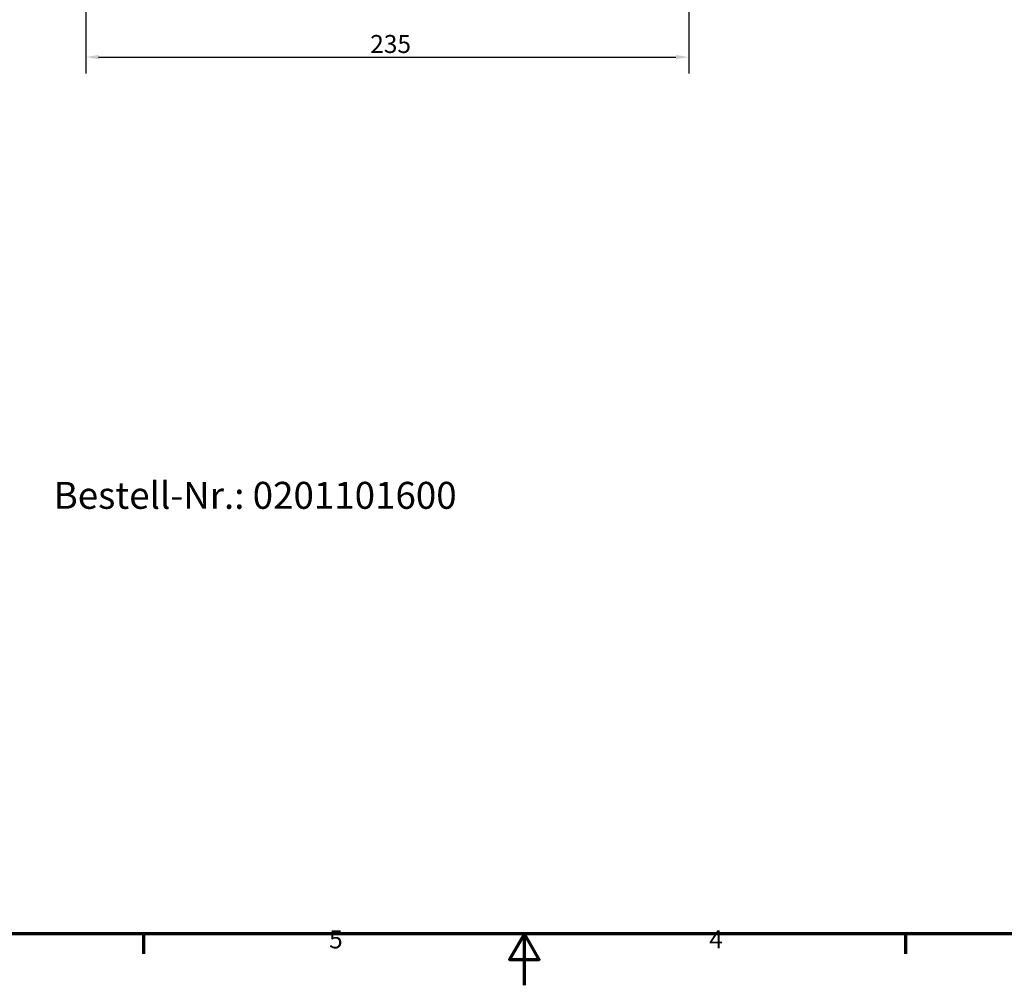
# Model space of a CAD drawing. Units: millimetres. Extents: x 0 to 1188, y 0 to 840.
# Drawn here: x 397 to 781, y 0 to 376 of the extents above; entities that cross this region are included whole.
import ezdxf

# ---------------------------------------------------------------- set-up
doc = ezdxf.new("R2010")
doc.units = ezdxf.units.MM
doc.header["$LTSCALE"] = 2
doc.layers.get('0').update_dxf_attribs({"lineweight": 25})
for name, color, linetype, lineweight in [('Bemaßung (ISO)', 7, 'Continuous', 25), ('Rahmen (ISO)', 7, 'Continuous', 70), ('Symbol (ISO)', 7, 'Continuous', 25)]:
    doc.layers.add(name, color=color, linetype=linetype, lineweight=lineweight)
doc.styles.add('Bezeichnungstext (DIN)', font='isocpeur.ttf')
doc.styles.add('Notiztext (DIN)', font='isocpeur.ttf')
doc.dimstyles.new('Standard (DIN)', dxfattribs={"dimscale": 2, "dimtxt": 3.5, "dimasz": 2.5, "dimexe": 3.175, "dimexo": 0.8, "dimgap": 0.8, "dimtad": 1, "dimrnd": 1e-08, "dimzin": 0, "dimtxsty": 'Notiztext (DIN)', "dimcen": 0.09, "dimdle": 10, "dimclrd": 256, "dimclre": 256, "dimclrt": 256, "dimadec": 0, "dimazin": 0, "dimtfac": 1, "dimtmove": 0, "dimatfit": 3, "dimfxl": 1, "dimtolj": 1, "dimtzin": 0, "dimlwd": -1, "dimlwe": -1, "dimarcsym": 0})

# ---------------------------------------------------------------- blocks, each defined once
blk = doc.blocks.new('Ränder Standardrahmen')
at = {"layer": 'Rahmen (ISO)'}
for p, q in [((222.75, 10), (222.75, 6.1)), ((371.25, 10), (371.25, 6.1))]:
    blk.add_line(p, q, dxfattribs=at)
at = {"layer": 'Rahmen (ISO)', "flags": 128}
for points in [[(10, 10), (10, 410), (584, 410), (584, 10), (10, 10)], [(297, 0), (297, 10), (294.11, 5), (299.89, 5), (297, 10)]]:
    blk.add_lwpolyline(points, dxfattribs=at)
at = {"layer": 'Rahmen (ISO)', "char_height": 3.5, "attachment_point": 7, "style": 'Notiztext (DIN)'}
for s, insert in [('5', (258.95, 6.1)), ('4', (333.03, 6.1))]:
    blk.add_mtext(s, dxfattribs=dict(at, insert=insert))
blk = doc.blocks.new('*D8')
at = {"layer": 'Bemaßung (ISO)', "transparency": 16777216}
for p, q in [((423.07, 435.57), (423.07, 355.35)), ((658.07, 435.57), (658.07, 355.35)), ((428.07, 361.7), (653.07, 361.7))]:
    blk.add_line(p, q, dxfattribs=at)
for points in [[(428.07, 362.53), (428.07, 360.87), (423.07, 361.7)], [(653.07, 362.53), (653.07, 360.87), (658.07, 361.7)]]:
    blk.add_solid(points, dxfattribs=at)
at = {"layer": 'Defpoints', "color": 0, "transparency": 16777216}
for p in [(423.07, 437.17), (658.07, 437.17), (658.07, 361.7)]:
    blk.add_point(p, dxfattribs=at)
at = {"layer": 'Bemaßung (ISO)', "transparency": 16777216, "insert": (533.92, 370.3), "char_height": 7, "attachment_point": 1, "style": 'Notiztext (DIN)'}
blk.add_mtext('\\A1;235', dxfattribs=at)

msp = doc.modelspace()

# ---------------------------------------------------------------- block references
at = {"xscale": 2, "yscale": 2, "zscale": 2}
msp.add_blockref('Ränder Standardrahmen', (0, 0), dxfattribs=at)

# ---------------------------------------------------------------- texts
at = {"layer": 'Symbol (ISO)', "insert": (410.524, 182.395), "char_height": 10.5, "attachment_point": 7, "style": 'Bezeichnungstext (DIN)'}
msp.add_mtext('Bestell-Nr.: 0201101600', dxfattribs=at)

# ---------------------------------------------------------------- dimensions: what is measured, and where the dimension line sits
at = {"layer": 'Bemaßung (ISO)'}
dim = msp.add_linear_dim(base=(658.071, 361.698), p1=(423.071, 437.171), p2=(658.071, 437.171), angle=180, dimstyle='Standard (DIN)', override={"dimdec": 0, "dimtp": 0, "dimtm": 0, "dimtdec": 2, "dimtofl": 0, "dimatfit": 1}, dxfattribs=at)
dim.commit()
dim.dimension.update_dxf_attribs({"geometry": '*D8', "text_midpoint": (540.571, 361.698), "dimtype": 160})

doc.saveas('drawing.dxf')
